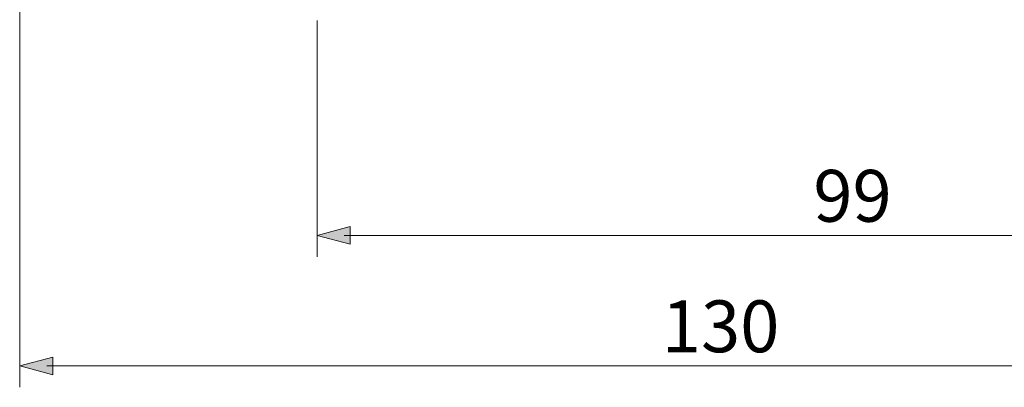
# Model space of a CAD drawing. Units: inches. Extents: x 0 to 420, y 0 to 297.
# Drawn here: x 88 to 133, y 92 to 109 of the extents above; entities that cross this region are included whole.
import ezdxf

# ---------------------------------------------------------------- set-up
doc = ezdxf.new("R2010")
doc.units = ezdxf.units.IN
doc.header["$MEASUREMENT"] = 0
doc.layers.add('レイヤー 1', color=7, linetype='Continuous')

msp = doc.modelspace()

# ---------------------------------------------------------------- hatches: boundary and pattern name
at = {"layer": 'レイヤー 1'}
h = msp.add_hatch(color=18, dxfattribs=at)
h.dxf.hatch_style = 2
h.paths.add_polyline_path([(103.002, 99.043), (101.473, 99.453), (103.002, 99.863)])
h = msp.add_hatch(color=18, dxfattribs=at)
h.dxf.hatch_style = 2
h.paths.add_polyline_path([(89.212, 93.003), (87.683, 93.413), (89.212, 93.822)])

# ---------------------------------------------------------------- linework, layer by layer
at = {"layer": 'レイヤー 1', "color": 18, "lineweight": 9}
for points in [[(87.682, 114.724), (87.682, 92.425)], [(101.473, 109.401), (101.473, 98.465)], [(102.723, 99.453), (149.722, 99.453)], [(88.933, 93.413), (151.222, 93.413)]]:
    msp.add_lwpolyline(points, dxfattribs=at)
at = {"layer": 'レイヤー 1', "lineweight": 0}
for points in [[(103.002, 99.043), (101.473, 99.453), (103.002, 99.863), (103.002, 99.043)], [(89.212, 93.003), (87.683, 93.413), (89.212, 93.822), (89.212, 93.003)]]:
    msp.add_lwpolyline(points, dxfattribs=at)

# ---------------------------------------------------------------- texts
at = {"layer": 'レイヤー 1', "color": 18, "char_height": 2.39889, "attachment_point": 7}
for s, insert in [('\\fMS PGothic|b0|i0|c0|p34;\\W1;99', (124.457, 100.087)), ('\\fMS PGothic|b0|i0|c0|p34;\\W1;130', (117.436, 94.047))]:
    msp.add_mtext(s, dxfattribs=dict(at, insert=insert))

doc.saveas('drawing.dxf')
